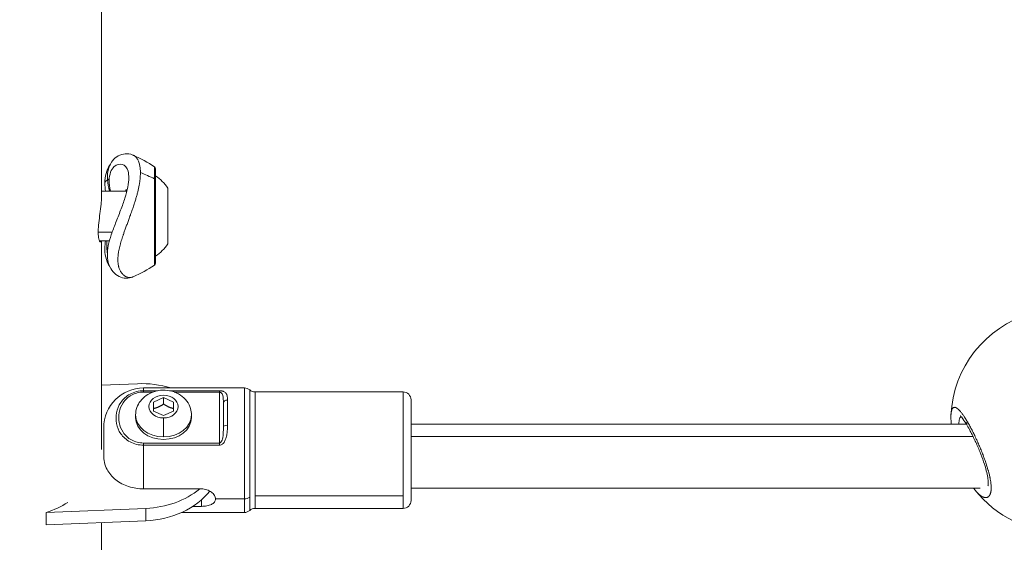
# Model space of a CAD drawing. Units: millimetres. Extents: x -11 to 9178, y 26 to 7694.
# Drawn here: x 3751 to 3998, y 1621 to 1752 of the extents above; entities that cross this region are included whole.
import ezdxf

# ---------------------------------------------------------------- set-up
doc = ezdxf.new("R2010")
doc.units = ezdxf.units.MM
doc.styles.get("Standard").update_dxf_attribs({"font": 'arial.ttf'})
doc.dimstyles.new('ISO-25', dxfattribs={"dimtxt": 2.5, "dimasz": 2.5, "dimexe": 1.25, "dimexo": 0.625, "dimtad": 1, "dimtxsty": 'Standard', "dimcen": 2.5, "dimadec": 0, "dimazin": 0, "dimtfac": 1, "dimtmove": 0, "dimatfit": 3, "dimfxl": 1, "dimarcsym": 0})

# ---------------------------------------------------------------- blocks, each defined once
blk = doc.blocks.new('*D9')
at = {"color": 0, "lineweight": -2, "transparency": 16777216}
for p, q in [((312.91, 7355.55), (251.66, 7355.55)), ((252.91, 7235.55), (252.91, 154.16)), ((312.91, 34.16), (251.66, 34.16))]:
    blk.add_line(p, q, dxfattribs=at)
at = {"color": 0, "transparency": 16777216}
for points in [[(232.91, 7235.55), (272.91, 7235.55), (252.91, 7355.55)], [(232.91, 154.16), (272.91, 154.16), (252.91, 34.16)]]:
    blk.add_solid(points, dxfattribs=at)
at = {"layer": 'Defpoints', "color": 0, "transparency": 16777216}
for p in [(4757.67, 7355.55), (252.91, 34.16), (4748.99, 34.16)]:
    blk.add_point(p, dxfattribs=at)
at = {"color": 0, "transparency": 16777216, "insert": (120.73, 3694.85), "char_height": 200, "attachment_point": 5, "rotation": 90}
blk.add_mtext('730', dxfattribs=at)

msp = doc.modelspace()

# ---------------------------------------------------------------- linework, layer by layer
at = {"color": 0, "linetype": 'Continuous', "lineweight": 0}
for p, q in [((3771.355, 1707.325), (3771.355, 1952.872)), ((3784.63, 1712.009), (3784.63, 1715.007)), ((3784.903, 1690.87), (3784.903, 1714.504)), ((3784.63, 1690.367), (3784.63, 1712.009)), ((3787.993, 1709.687), (3787.993, 1695.687)), ((3777.728, 1708.937), (3771.355, 1708.937)), ((3770.531, 1698.667), (3774.041, 1698.667)), ((3777.053, 1698.667), (3777.053, 1698.667)), ((3773.336, 1696.437), (3770.825, 1696.437)), ((3771.355, 1644.205), (3771.355, 1696.437)), ((3776.309, 1696.437), (3776.309, 1696.437)), ((3780.371, 1660.686), (3771.355, 1660.317)), ((3781.905, 1659.625), (3781.905, 1658.914)), ((3807.173, 1659.625), (3781.905, 1659.625)), ((3785.405, 1658.914), (3781.905, 1658.914)), ((3781.905, 1658.914), (3781.905, 1658.583)), ((3781.905, 1658.583), (3784.208, 1658.583)), ((3800.905, 1658.914), (3788.406, 1658.914)), ((3789.602, 1658.583), (3800.905, 1658.583)), ((3800.905, 1658.914), (3800.905, 1658.583)), ((3800.905, 1658.583), (3800.905, 1645.813)), ((3807.173, 1631.834), (3807.173, 1659.625)), ((3808.496, 1632.224), (3808.496, 1659.125)), ((3809.819, 1658.625), (3809.819, 1632.615)), ((3846.905, 1658.625), (3809.819, 1658.625)), ((3846.905, 1632.615), (3846.905, 1658.625)), ((3784.405, 1656.071), (3786.905, 1657.199)), ((3784.405, 1653.815), (3784.405, 1656.071)), ((3786.905, 1657.199), (3789.405, 1656.071)), ((3786.905, 1655.577), (3786.905, 1657.199)), ((3789.405, 1656.071), (3789.405, 1653.815)), ((3789.405, 1654.449), (3789.405, 1656.071)), ((3801.905, 1649.862), (3801.905, 1655.783)), ((3802.905, 1656.588), (3802.905, 1650.261)), ((3848.905, 1656.625), (3848.905, 1631.425)), ((3786.905, 1652.687), (3784.405, 1653.815)), ((3789.405, 1653.815), (3786.905, 1652.687)), ((3779.905, 1652.198), (3779.905, 1652.853)), ((3779.905, 1652.853), (3779.905, 1652.198)), ((3793.905, 1652.853), (3793.905, 1652.198)), ((3848.905, 1650.513), (3988.075, 1650.513)), ((3771.905, 1642.793), (3771.905, 1649.625)), ((3781.905, 1645.269), (3781.905, 1645.813)), ((3800.905, 1645.813), (3781.905, 1645.813)), ((3800.905, 1645.813), (3800.905, 1645.269)), ((3989.714, 1647.466), (3848.905, 1647.466)), ((3781.905, 1645.269), (3800.905, 1645.269)), ((3781.905, 1645.269), (3781.905, 1634.328)), ((3781.905, 1634.328), (3796.405, 1634.328)), ((3848.905, 1634.513), (3991.54, 1634.513)), ((3796.405, 1631.599), (3796.405, 1629.961)), ((3799.905, 1631.834), (3807.173, 1631.834)), ((3807.173, 1628.425), (3807.173, 1631.834)), ((3808.496, 1628.925), (3808.496, 1632.224)), ((3809.819, 1632.615), (3846.905, 1632.615)), ((3809.819, 1632.615), (3809.819, 1629.425)), ((3846.905, 1629.425), (3846.905, 1632.615)), ((3757.5, 1628.432), (3782.466, 1629.456)), ((3757.5, 1628.432), (3757.5, 1625.315)), ((3782.466, 1629.456), (3782.466, 1626.339)), ((3807.173, 1628.425), (3791.448, 1628.425)), ((3796.405, 1629.961), (3794.252, 1629.961)), ((3846.905, 1629.425), (3809.819, 1629.425)), ((3782.466, 1626.339), (3757.5, 1625.315)), ((3771.355, 1555.372), (3771.355, 1625.883))]:
    msp.add_line(p, q, dxfattribs=at)
for centre, radius, start, end in [((3762.822, 1681.475), 40, 56.96138, 65.67899), ((3784.303, 1714.504), 0.6, 360, 56.96138), ((3778.176, 1702.786), 12, 35.10409, 55.90327), ((3778.176, 1702.587), 12, 304.09673, 324.89591), ((3762.822, 1723.899), 40, 294.31652, 303.03862), ((3784.303, 1690.87), 0.6, 303.03862, 0), ((4012.155, 1651.45), 28, 106.60155, 177.22958), ((3781.905, 1649.625), 10, 90, 179.94238), ((3807.173, 1657.625), 2, 48.59038, 90), ((3809.819, 1660.625), 2, 228.59038, 270), ((3846.905, 1656.625), 2, 0, 90), ((4012.155, 1651.45), 28, 218.23492, 321.76333), ((3846.905, 1631.425), 2, 270, 0), ((3807.173, 1630.425), 2, 270, 311.40962), ((3809.819, 1627.425), 2, 90, 131.40962)]:
    msp.add_arc(centre, radius, start, end, dxfattribs=at)
at = {"color": 0, "linetype": 'Continuous', "lineweight": 0, "extrusion": (2.16253e-16, -2.16253e-16, -1)}
msp.add_ellipse((3762.189, 1681.472), major_axis=(17.992, 35.728), ratio=0.000004, start_param=0, end_param=0.0000159, dxfattribs=at)
at = {"color": 0, "linetype": 'Continuous', "lineweight": 0}
for centre, major_axis, ratio, start_param, end_param in [((3762.822, 1686.635), (-40, 0), 0.7567134, -2.147429, -2.0454963), ((3781.418, 1645.071), (-20, 0), 0.7818315, -1.9450573, -1.5183914), ((3802.905, 1655.783), (-1, 0), 0.8052884, -1.5707963, 0), ((3786.905, 1652.853), (-7, 0), 0.0000065, 0, 0.0000332), ((3786.905, 1652.853), (-7, 0), 0.7815205, 0.0000332, 1.5708295), ((3786.905, 1652.853), (7, 0), 0.7815205, -1.5707631, 0), ((3786.905, 1650.001), (0, 3.35), 0.0000207, -2.4678956, -0.8970992), ((3781.418, 1645.071), (20, 0), 0.7818315, -1.5183914, -0.7574172), ((3807.173, 1633.397), (2, 0), 0.7815205, -1.5707963, -0.8480621)]:
    msp.add_ellipse(centre, major_axis=major_axis, ratio=ratio, start_param=start_param, end_param=end_param, dxfattribs=at)
at = {"color": 0, "linetype": 'Continuous', "lineweight": 0, "extrusion": (2.32676e-16, -1.99976e-16, -1)}
msp.add_ellipse((3784.303, 1711.629), major_axis=(0.6, 0), ratio=0.7567134, start_param=-0.9941637, end_param=0, dxfattribs=at)
at = {"color": 0, "linetype": 'Continuous', "lineweight": 0, "extrusion": (2.1625e-16, -1.55672e-16, -1)}
msp.add_ellipse((3786.905, 1654.943), major_axis=(-3.65, 0), ratio=0.7815205, start_param=-1.5708295, end_param=4.7123558, dxfattribs=at)
at = {"color": 0, "linetype": 'Continuous', "lineweight": 0, "extrusion": (2.16252e-16, -1.49309e-16, -1)}
msp.add_ellipse((3786.905, 1652.198), major_axis=(-7, 0), ratio=0.0000065, start_param=-0.0000001, end_param=0.0000331, dxfattribs=at)
at = {"color": 0, "linetype": 'Continuous', "lineweight": 0, "extrusion": (2.16253e-16, -1.62354e-16, -1)}
msp.add_ellipse((3786.905, 1652.198), major_axis=(7, 0), ratio=0.7815205, start_param=0, end_param=3.1415595, dxfattribs=at)
at = {"color": 0, "linetype": 'Continuous', "lineweight": 0, "extrusion": (2.16253e-16, -2.77737e-16, -1)}
msp.add_ellipse((3802.905, 1649.862), major_axis=(-1, 0), ratio=0.3997393, start_param=0, end_param=1.5707963, dxfattribs=at)
at = {"color": 0, "linetype": 'Continuous', "lineweight": 0, "extrusion": (2.27293e-16, -1.77854e-16, -1)}
msp.add_ellipse((3781.418, 1641.954), major_axis=(-20, 0), ratio=0.7818315, start_param=-2.5925599, end_param=-1.6232012, dxfattribs=at)
at = {"color": 0, "linetype": 'Continuous', "lineweight": 0, "extrusion": (2.24319e-16, -1.80383e-16, -1)}
msp.add_ellipse((3749.431, 1643.759), major_axis=(-21.2, 0), ratio=0.7818315, start_param=-2.2585875, end_param=-1.9612722, dxfattribs=at)
msp.add_open_spline([(327.803, 2155.372), (324.937, 2076.273), (329.907, 1942.845), (315.865, 1427.664), (645.24, 534.479), (2109.214, 160.917), (3424.929, 12.862), (4740.786, 41.719), (6058.4, 11.106), (7393.087, 163.785), (8859.485, 537.406), (9190.318, 1440.465), (9174.112, 1954.317), (9190.836, 2467.449), (8859.031, 3385.085), (7824.649, 3602.648), (6701.05, 3939.973), (6466.163, 5333.175), (6845.652, 6982.088), (5463.45, 7377.658), (4747.471, 7351.715), (4030.743, 7376.798), (2655.514, 6980.001), (3028.475, 5332.372), (2815.885, 3909.156), (1672.438, 3611.778), (645.611, 3381.583), (341.825, 2542.297), (327.803, 2155.372)], degree=3, knots=[0, 0, 0, 0, 234.6986212, 402.8585474, 1550.9088445, 2698.9591416, 4633.6708189, 5605.5247459, 6633.6708189, 8572.4148352, 9720.4651323, 10868.5154294, 11065.2223618, 11268.5360692, 12416.5863663, 13564.6366634, 14262.2626709, 15766.5430047, 17183.356088, 18714.0898174, 19047.8645575, 19368.2608288, 20898.9945583, 22315.8076415, 23839.3256913, 24527.9731714, 25676.0234685, 26824.0737656, 26824.0737656, 26824.0737656, 26824.0737656])
at = {"color": 0, "linetype": 'Continuous', "lineweight": 0}
for points, knots in [([(3773.337, 1708.937), (3773.082, 1709.901), (3772.906, 1710.85), (3772.831, 1711.966), (3772.824, 1712.181), (3772.824, 1713.031), (3772.892, 1713.638), (3773.193, 1714.916), (3773.474, 1715.584), (3774.222, 1716.706), (3774.682, 1717.162), (3775.685, 1717.855), (3776.264, 1718.104), (3777.465, 1718.329), (3778.106, 1718.301), (3778.898, 1718.085), (3779.099, 1718.013), (3779.291, 1717.926)], [16.3797588, 16.3797588, 16.3797588, 16.3797588, 19.5585545, 19.5585545, 20.3251395, 20.3251395, 22.6382728, 22.6382728, 25.5472009, 25.5472009, 28.4640822, 28.4640822, 31.4279372, 31.4279372, 34.4434131, 34.4434131, 35.5073921, 35.5073921, 35.5073921, 35.5073921]), ([(3781.103, 1713.555), (3781.103, 1713.737), (3781.099, 1713.915), (3781.092, 1714.088), (3781.084, 1714.261), (3781.072, 1714.429), (3781.057, 1714.592), (3781.041, 1714.756), (3781.022, 1714.914), (3780.998, 1715.067), (3780.975, 1715.221), (3780.947, 1715.369), (3780.916, 1715.512), (3780.905, 1715.563), (3780.893, 1715.613), (3780.881, 1715.663), (3780.837, 1715.839), (3780.787, 1716.005), (3780.731, 1716.163), (3780.674, 1716.322), (3780.611, 1716.472), (3780.543, 1716.612), (3780.508, 1716.684), (3780.472, 1716.752), (3780.434, 1716.818), (3780.359, 1716.951), (3780.278, 1717.074), (3780.192, 1717.186), (3780.105, 1717.3), (3780.013, 1717.404), (3779.917, 1717.497), (3779.891, 1717.521), (3779.866, 1717.545), (3779.84, 1717.568), (3779.739, 1717.657), (3779.633, 1717.736), (3779.523, 1717.803), (3779.448, 1717.849), (3779.37, 1717.89), (3779.291, 1717.926)], [-0.0102501, -0.0102501, -0.0102501, -0.0102501, 0.0971339, 0.0971339, 0.0971339, 0.2045446, 0.2045446, 0.2045446, 0.3121025, 0.3121025, 0.3121025, 0.4201483, 0.4201483, 0.4201483, 0.4586905, 0.4586905, 0.4586905, 0.5956036, 0.5956036, 0.5956036, 0.7343219, 0.7343219, 0.7343219, 0.8047652, 0.8047652, 0.8047652, 0.9458903, 0.9458903, 0.9458903, 1.0891031, 1.0891031, 1.0891031, 1.1265352, 1.1265352, 1.1265352, 1.2729143, 1.2729143, 1.2729143, 1.3732297, 1.3732297, 1.3732297, 1.3732297]), ([(3772.353, 1708.937), (3772.25, 1709.605), (3772.192, 1710.263), (3772.192, 1711.777), (3772.305, 1712.613), (3772.717, 1714.109), (3773.023, 1714.788), (3773.421, 1715.409), (3773.45, 1715.452), (3773.479, 1715.496)], [20.357667, 20.357667, 20.357667, 20.357667, 22.5141122, 22.5141122, 25.5188275, 25.5188275, 28.4372993, 28.4372993, 28.6627283, 28.6627283, 28.6627283, 28.6627283]), ([(3773.287, 1711.554), (3773.287, 1712.36), (3773.539, 1713.775), (3774.76, 1715.542), (3776.695, 1716.014), (3777.996, 1714.541), (3778.189, 1712.854), (3778.189, 1712.222)], [-3.2724378, -3.2724378, -3.2724378, -3.2724378, -2.8034799, -2.334522, -1.3966063, -0.4586905, 0.0069306, 0.0069306, 0.0069306, 0.0069306]), ([(3779.191, 1687.405), (3778.673, 1687.187), (3778.093, 1687.079), (3776.924, 1687.107), (3776.322, 1687.253), (3775.206, 1687.793), (3774.694, 1688.187), (3773.817, 1689.197), (3773.455, 1689.823), (3772.977, 1691.195), (3772.849, 1691.942), (3772.804, 1693.535), (3772.895, 1694.388), (3773.237, 1696.148), (3773.498, 1697.072), (3774.133, 1698.96), (3774.506, 1699.938), (3775.299, 1701.982), (3775.73, 1703.059), (3776.538, 1705.16), (3776.92, 1706.199), (3777.54, 1708.157), (3777.786, 1709.096), (3778.112, 1710.798), (3778.19, 1711.577), (3778.189, 1712.222)], [0.1782646, 0.1782646, 0.1782646, 0.1782646, 3.005932, 3.005932, 5.9590988, 5.9590988, 8.9555546, 8.9555546, 11.9623138, 11.9623138, 14.8784088, 14.8784088, 17.8141107, 17.8141107, 20.8178813, 20.8178813, 23.9486409, 23.9486409, 27.3970994, 27.3970994, 30.8491598, 30.8491598, 34.2184719, 34.2184719, 37.6044007, 37.6044007, 37.6044007, 37.6044007]), ([(3779.293, 1687.447), (3779.246, 1687.426), (3779.198, 1687.407), (3779.006, 1687.338), (3778.858, 1687.303), (3778.624, 1687.276), (3778.541, 1687.272), (3778.355, 1687.274), (3778.251, 1687.282), (3778.045, 1687.314), (3777.941, 1687.337), (3777.737, 1687.399), (3777.636, 1687.437), (3777.447, 1687.522), (3777.359, 1687.569), (3777.178, 1687.677), (3777.085, 1687.741), (3776.938, 1687.855), (3776.884, 1687.901), (3776.746, 1688.024), (3776.665, 1688.105), (3776.508, 1688.279), (3776.432, 1688.372), (3776.287, 1688.571), (3776.218, 1688.676), (3776.143, 1688.802), (3776.135, 1688.817), (3776.062, 1688.943), (3776.002, 1689.061), (3775.889, 1689.308), (3775.837, 1689.438), (3775.742, 1689.707), (3775.699, 1689.847), (3775.653, 1690.026), (3775.645, 1690.059), (3775.604, 1690.226), (3775.576, 1690.364), (3775.528, 1690.651), (3775.509, 1690.799), (3775.481, 1691.078), (3775.471, 1691.207), (3775.461, 1691.405), (3775.459, 1691.472), (3775.457, 1691.573), (3775.456, 1691.607), (3775.455, 1691.658), (3775.455, 1691.675), (3775.455, 1691.703), (3775.455, 1691.715), (3775.455, 1691.732), (3775.455, 1691.738), (3775.455, 1691.928), (3775.461, 1692.117), (3775.484, 1692.503), (3775.502, 1692.699), (3775.546, 1693.097), (3775.573, 1693.298), (3775.615, 1693.566), (3775.626, 1693.63), (3775.673, 1693.909), (3775.715, 1694.125), (3775.807, 1694.564), (3775.858, 1694.786), (3775.968, 1695.234), (3776.027, 1695.46), (3776.103, 1695.734), (3776.116, 1695.78), (3776.19, 1696.042), (3776.254, 1696.258), (3776.389, 1696.695), (3776.459, 1696.916), (3776.605, 1697.362), (3776.68, 1697.587), (3776.766, 1697.838), (3776.774, 1697.862), (3776.8, 1697.938), (3776.817, 1697.988), (3776.937, 1698.335), (3777.041, 1698.633), (3777.258, 1699.246), (3777.372, 1699.562), (3777.601, 1700.194), (3777.716, 1700.51), (3777.955, 1701.163), (3778.079, 1701.501), (3778.331, 1702.191), (3778.46, 1702.545), (3778.683, 1703.161), (3778.778, 1703.425), (3779.007, 1704.071), (3779.14, 1704.452), (3779.398, 1705.21), (3779.523, 1705.587), (3779.742, 1706.271), (3779.837, 1706.58), (3780.02, 1707.193), (3780.107, 1707.498), (3780.27, 1708.097), (3780.347, 1708.391), (3780.448, 1708.804), (3780.477, 1708.927), (3780.571, 1709.331), (3780.632, 1709.609), (3780.742, 1710.153), (3780.792, 1710.42), (3780.851, 1710.766), (3780.864, 1710.849), (3780.912, 1711.151), (3780.943, 1711.366), (3780.996, 1711.789), (3781.019, 1711.996), (3781.057, 1712.403), (3781.072, 1712.602), (3781.09, 1712.928), (3781.095, 1713.056), (3781.101, 1713.246), (3781.102, 1713.309), (3781.104, 1713.403), (3781.104, 1713.434), (3781.105, 1713.48), (3781.105, 1713.506), (3781.105, 1713.531), (3781.105, 1713.546), (3781.105, 1713.552), (3781.105, 1713.557)], [-5.1936573, -5.1936573, -5.1936573, -5.1936573, -5.1330327, -5.1330327, -4.9536028, -4.9536028, -4.8561653, -4.8561653, -4.7381177, -4.7381177, -4.6212185, -4.6212185, -4.5071665, -4.5071665, -4.406026, -4.406026, -4.297135, -4.297135, -4.2308882, -4.2308882, -4.1294323, -4.1294323, -4.0288512, -4.0288512, -3.9295306, -3.9295306, -3.9166043, -3.9166043, -3.8190144, -3.8190144, -3.722406, -3.722406, -3.627201, -3.627201, -3.605611, -3.605611, -3.5203159, -3.5203159, -3.4344605, -3.4344605, -3.3637165, -3.3637165, -3.3283444, -3.3283444, -3.3106584, -3.3106584, -3.3018154, -3.3018154, -3.2956823, -3.2956823, -3.2929724, -3.2929724, -3.1977532, -3.1977532, -3.1032778, -3.1032778, -3.0096781, -3.0096781, -2.9803338, -2.9803338, -2.8829172, -2.8829172, -2.7853825, -2.7853825, -2.6876689, -2.6876689, -2.6676953, -2.6676953, -2.5752483, -2.5752483, -2.4816993, -2.4816993, -2.3867714, -2.3867714, -2.3763273, -2.3763273, -2.3550567, -2.3550567, -2.2304419, -2.2304419, -2.0984199, -2.0984199, -1.966398, -1.966398, -1.8250867, -1.8250867, -1.6764327, -1.6764327, -1.5648224, -1.5648224, -1.4021785, -1.4021785, -1.2395346, -1.2395346, -1.1045024, -1.1045024, -0.9690511, -0.9690511, -0.836036, -0.836036, -0.7795573, -0.7795573, -0.6491095, -0.6491095, -0.5204912, -0.5204912, -0.4792252, -0.4792252, -0.3706939, -0.3706939, -0.2626355, -0.2626355, -0.1547255, -0.1547255, -0.0824964, -0.0824964, -0.0463819, -0.0463819, -0.0283246, -0.0283246, -0.019296, -0.0133879, -0.0133879, -0.0102675, -0.0102675, -0.0102675, -0.0102675]), ([(3772.848, 1711.712), (3772.824, 1711.7), (3772.799, 1711.687), (3772.776, 1711.674), (3772.429, 1711.481), (3772.217, 1711.215), (3772.194, 1710.943), (3772.193, 1710.927), (3772.192, 1710.911), (3772.192, 1710.895)], [-0.59086527, -0.59086527, -0.59086527, -0.59086527, -0.57142857, -0.57142857, -0.57142857, -0.28571429, -0.28571429, -0.28571429, -0.26890813, -0.26890813, -0.26890813, -0.26890813]), ([(3771.064, 1696.187), (3771.041, 1696.187), (3771.017, 1696.194), (3770.904, 1696.265), (3770.813, 1696.423), (3770.671, 1696.889), (3770.618, 1697.163), (3770.567, 1697.638), (3770.555, 1697.791), (3770.54, 1698.069), (3770.536, 1698.19), (3770.532, 1698.365), (3770.531, 1698.415), (3770.531, 1698.502), (3770.531, 1698.538), (3770.531, 1698.574), (3770.531, 1698.583), (3770.531, 1698.591), (3770.531, 1698.633), (3770.531, 1698.667), (3770.532, 1698.759), (3770.532, 1698.818), (3770.537, 1699.034), (3770.543, 1699.196), (3770.583, 1700.046), (3770.656, 1700.795), (3770.84, 1702.326), (3770.947, 1703.096), (3771.156, 1704.678), (3771.253, 1705.474), (3771.338, 1706.602), (3771.355, 1706.983), (3771.355, 1707.325)], [-0.5794027, -0.5794027, -0.5794027, -0.5794027, -0.524714, -0.524714, -0.3222903, -0.3222903, -0.1560264, -0.1560264, -0.0849327, -0.0849327, -0.0341226, -0.0341226, -0.0140197, -0.0140197, 0, 0, 0, 0.0033359, 0.0033359, 0.0163073, 0.0163073, 0.03826, 0.03826, 0.0964314, 0.0964314, 0.3351155, 0.3351155, 0.5662595, 0.5662595, 0.8217589, 0.8217589, 0.9691154, 0.9691154, 0.9691154, 0.9691154]), ([(3777.823, 1709.343), (3777.734, 1709.39), (3777.572, 1709.341), (3777.419, 1709.076), (3777.365, 1708.937)], [1.40372704, 1.40372704, 1.40372704, 1.40372704, 1.57327567, 1.68638892, 1.68638892, 1.68638892, 1.68638892]), ([(3777.491, 1708.937), (3777.537, 1709.037), (3777.642, 1709.202), (3777.752, 1709.269), (3777.808, 1709.276)], [-1.66460593, -1.66460593, -1.66460593, -1.66460593, -1.57327567, -1.47198191, -1.47198191, -1.47198191, -1.47198191]), ([(3771.263, 1696.437), (3771.26, 1696.427), (3771.257, 1696.417), (3771.203, 1696.26), (3771.137, 1696.187), (3771.064, 1696.187)], [-0.76180458, -0.76180458, -0.76180458, -0.76180458, -0.75078163, -0.75078163, -0.57940274, -0.57940274, -0.57940274, -0.57940274]), ([(3773.476, 1689.884), (3773.313, 1690.124), (3773.161, 1690.383), (3772.68, 1691.347), (3772.435, 1692.134), (3772.178, 1693.801), (3772.16, 1694.699), (3772.275, 1695.887), (3772.31, 1696.161), (3772.352, 1696.437)], [10.9008478, 10.9008478, 10.9008478, 10.9008478, 12.1403856, 12.1403856, 15.2686967, 15.2686967, 18.2976673, 18.2976673, 19.1898041, 19.1898041, 19.1898041, 19.1898041]), ([(3772.834, 1693.433), (3772.827, 1693.467), (3772.715, 1694.002), (3772.617, 1694.971), (3772.681, 1696.008), (3772.729, 1696.437)], [2.95892057, 2.95892057, 2.95892057, 2.95892057, 2.98033383, 3.29297241, 3.50516163, 3.50516163, 3.50516163, 3.50516163]), ([(3779.905, 1652.853), (3779.905, 1653.478), (3780.012, 1654.102), (3780.42, 1655.287), (3780.726, 1655.845), (3781.509, 1656.876), (3781.999, 1657.335), (3783.13, 1658.131), (3783.781, 1658.449), (3785.184, 1658.907), (3785.94, 1659.034), (3787.474, 1659.073), (3788.252, 1658.981), (3789.745, 1658.571), (3790.462, 1658.256), (3791.73, 1657.414), (3792.29, 1656.903), (3793.153, 1655.742), (3793.477, 1655.116), (3793.826, 1653.928), (3793.905, 1653.391), (3793.905, 1652.853)], [3.1416258, 3.1416258, 3.1416258, 3.1416258, 3.4041265, 3.4041265, 3.6772427, 3.6772427, 3.9789541, 3.9789541, 4.3164751, 4.3164751, 4.6794313, 4.6794313, 5.0506813, 5.0506813, 5.4160648, 5.4160648, 5.7566271, 5.7566271, 6.0572363, 6.0572363, 6.2832185, 6.2832185, 6.2832185, 6.2832185]), ([(3801.689, 1658.818), (3801.679, 1658.821), (3801.616, 1658.837), (3801.376, 1658.89), (3801.109, 1658.914), (3800.905, 1658.914)], [-0.085104032, -0.085104032, -0.085104032, -0.085104032, -0.081432704, -0.061074528, 0, 0, 0, 0]), ([(3801.905, 1655.783), (3801.905, 1656.514), (3801.882, 1657.53), (3801.484, 1658.328), (3801.141, 1658.548), (3801.007, 1658.583), (3800.905, 1658.583)], [0, 0, 0, 0, 0.32573082, 0.48859622, 0.5089544, 0.57002893, 0.57002893, 0.57002893, 0.57002893]), ([(3802.905, 1656.588), (3802.905, 1657.276), (3802.861, 1658.098), (3802.196, 1658.638), (3801.906, 1658.749)], [-0.57002893, -0.57002893, -0.57002893, -0.57002893, -0.24429811, -0.114805, -0.114805, -0.114805, -0.114805]), ([(3988.283, 1651.19), (3988.283, 1651.19), (3988.283, 1651.19), (3988.283, 1651.19), (3988.196, 1651.338), (3988.11, 1651.483), (3987.938, 1651.765), (3987.853, 1651.902), (3987.664, 1652.202), (3987.56, 1652.361), (3987.395, 1652.608), (3987.332, 1652.7), (3987.186, 1652.91), (3987.103, 1653.026), (3986.944, 1653.24), (3986.868, 1653.34), (3986.713, 1653.537), (3986.633, 1653.635), (3986.485, 1653.809), (3986.416, 1653.886), (3986.262, 1654.051), (3986.178, 1654.135), (3986.012, 1654.291), (3985.93, 1654.362), (3985.824, 1654.446), (3985.797, 1654.466), (3985.695, 1654.541), (3985.62, 1654.588), (3985.477, 1654.666), (3985.409, 1654.696), (3985.296, 1654.734), (3985.25, 1654.745), (3985.151, 1654.762), (3985.098, 1654.764), (3984.999, 1654.756), (3984.953, 1654.747), (3984.861, 1654.715), (3984.816, 1654.692), (3984.729, 1654.633), (3984.688, 1654.596), (3984.626, 1654.527), (3984.604, 1654.499), (3984.529, 1654.393), (3984.48, 1654.302), (3984.405, 1654.12), (3984.376, 1654.034), (3984.327, 1653.862), (3984.307, 1653.777), (3984.282, 1653.652), (3984.275, 1653.616), (3984.253, 1653.488), (3984.239, 1653.39), (3984.222, 1653.244), (3984.217, 1653.199), (3984.203, 1653.052), (3984.195, 1652.946), (3984.189, 1652.819), (3984.188, 1652.803), (3984.187, 1652.786)], [0.0000007, 0.0000007, 0.0000007, 0.0000007, 0.0001057, 0.0001057, 0.0001057, 0.4738784, 0.4738784, 0.9477567, 0.9477567, 1.5343193, 1.5343193, 1.8955134, 1.8955134, 2.3855521, 2.3855521, 2.8432701, 2.8432701, 3.3441249, 3.3441249, 3.7910268, 3.7910268, 4.353903, 4.353903, 4.9299487, 4.9299487, 5.1233517, 5.1233517, 5.6865402, 5.6865402, 6.2405208, 6.2405208, 6.6342969, 6.6342969, 7.1236888, 7.1236888, 7.5820536, 7.5820536, 8.0676676, 8.0676676, 8.5576842, 8.5576842, 8.8457292, 8.8457292, 9.5706639, 9.5706639, 10.1094048, 10.1094048, 10.5649731, 10.5649731, 10.7412426, 10.7412426, 11.1853333, 11.1853333, 11.3730804, 11.3730804, 11.7947238, 11.7947238, 11.8565477, 11.8565477, 11.8565477, 11.8565477]), ([(3984.266, 1650.513), (3984.255, 1650.629), (3984.245, 1650.744), (3984.178, 1651.559), (3984.159, 1652.203), (3984.187, 1652.786)], [19.3220517, 19.3220517, 19.3220517, 19.3220517, 19.7596487, 19.7596487, 22.4683183, 22.4683183, 22.4683183, 22.4683183]), ([(3986.176, 1650.513), (3986.176, 1650.523), (3986.17, 1650.819), (3986.187, 1651.218), (3986.257, 1651.645), (3986.357, 1652.006), (3986.505, 1652.278), (3986.651, 1652.404), (3986.707, 1652.438)], [40.3924983, 40.3924983, 40.3924983, 40.3924983, 40.4376193, 41.7012949, 42.3331327, 42.9649705, 44.2286461, 44.9196004, 44.9196004, 44.9196004, 44.9196004]), ([(3993.455, 1635.078), (3993.455, 1635.078), (3993.489, 1635.164), (3993.534, 1635.481), (3993.548, 1635.708), (3993.53, 1636.317), (3993.489, 1636.726), (3993.332, 1637.694), (3993.205, 1638.276), (3992.858, 1639.598), (3992.622, 1640.363), (3992.072, 1641.971), (3991.747, 1642.831), (3991.042, 1644.573), (3990.653, 1645.467), (3989.853, 1647.199), (3989.435, 1648.047), (3988.769, 1649.308), (3988.511, 1649.773), (3987.88, 1650.851), (3987.51, 1651.421), (3987.046, 1652.046), (3986.909, 1652.215), (3986.69, 1652.461), (3986.602, 1652.547), (3986.5, 1652.636), (3986.473, 1652.655), (3986.473, 1652.655)], [4.0098399, 4.0098399, 4.0098399, 4.0098399, 5.5783592, 5.5783592, 7.1150468, 7.1150468, 8.9638749, 8.9638749, 11.0799809, 11.0799809, 13.5762641, 13.5762641, 16.2980877, 16.2980877, 19.2169767, 19.2169767, 22.2605283, 22.2605283, 24.211794, 24.211794, 27.2177895, 27.2177895, 28.6125336, 28.6125336, 29.854351, 29.854351, 30.7529765, 30.7529765, 30.7529765, 30.7529765]), ([(3988.283, 1651.19), (3988.219, 1651.052), (3988.156, 1650.846), (3988.14, 1650.503), (3988.195, 1650.313), (3988.263, 1650.197)], [0.00000955, 0.00000955, 0.00000955, 0.00000955, 0.14285714, 0.21428571, 0.37747179, 0.37747179, 0.37747179, 0.37747179]), ([(3990.16, 1634.123), (3990.183, 1634.094), (3990.206, 1634.065), (3990.334, 1633.906), (3990.438, 1633.782), (3990.574, 1633.628), (3990.606, 1633.592), (3990.73, 1633.455), (3990.822, 1633.358), (3991.004, 1633.177), (3991.093, 1633.092), (3991.234, 1632.965), (3991.286, 1632.92), (3991.43, 1632.8), (3991.521, 1632.729), (3991.702, 1632.597), (3991.793, 1632.537), (3991.927, 1632.457), (3991.97, 1632.432), (3992.108, 1632.357), (3992.202, 1632.312), (3992.38, 1632.242), (3992.464, 1632.214), (3992.552, 1632.192), (3992.558, 1632.19), (3992.589, 1632.183), (3992.612, 1632.178), (3992.698, 1632.161), (3992.76, 1632.153), (3992.854, 1632.147), (3992.888, 1632.146), (3992.984, 1632.148), (3993.044, 1632.153), (3993.132, 1632.169), (3993.161, 1632.175), (3993.244, 1632.197), (3993.297, 1632.216), (3993.377, 1632.252), (3993.406, 1632.267), (3993.473, 1632.305), (3993.511, 1632.33), (3993.565, 1632.372), (3993.583, 1632.386), (3993.619, 1632.417), (3993.636, 1632.432), (3993.664, 1632.46), (3993.676, 1632.471), (3993.698, 1632.495), (3993.709, 1632.507), (3993.741, 1632.543), (3993.762, 1632.569), (3993.817, 1632.641), (3993.849, 1632.689), (3993.886, 1632.751), (3993.892, 1632.761), (3993.916, 1632.803), (3993.933, 1632.835), (3993.967, 1632.903), (3993.983, 1632.939), (3994.006, 1632.993), (3994.014, 1633.012), (3994.029, 1633.05), (3994.036, 1633.069), (3994.058, 1633.127), (3994.071, 1633.167), (3994.105, 1633.276), (3994.125, 1633.346), (3994.146, 1633.437), (3994.15, 1633.454), (3994.159, 1633.495), (3994.164, 1633.518), (3994.174, 1633.565), (3994.178, 1633.589), (3994.187, 1633.638), (3994.192, 1633.662), (3994.2, 1633.712), (3994.204, 1633.737), (3994.219, 1633.843), (3994.229, 1633.926), (3994.245, 1634.098), (3994.251, 1634.187), (3994.26, 1634.366), (3994.263, 1634.455), (3994.264, 1634.613), (3994.264, 1634.681), (3994.263, 1634.763), (3994.262, 1634.777), (3994.259, 1634.916), (3994.254, 1635.047), (3994.237, 1635.31), (3994.226, 1635.442), (3994.2, 1635.697), (3994.186, 1635.819), (3994.167, 1635.971), (3994.163, 1635.999), (3994.144, 1636.138), (3994.127, 1636.251), (3994.091, 1636.481), (3994.071, 1636.597), (3994.04, 1636.773), (3994.029, 1636.832), (3994.012, 1636.922), (3994.006, 1636.952), (3993.994, 1637.011), (3993.988, 1637.041), (3993.976, 1637.102), (3993.97, 1637.132), (3993.958, 1637.192), (3993.952, 1637.222), (3993.942, 1637.268), (3993.939, 1637.283), (3993.932, 1637.314), (3993.929, 1637.329), (3993.923, 1637.359), (3993.918, 1637.382), (3993.912, 1637.409), (3993.909, 1637.422), (3993.907, 1637.43), (3993.907, 1637.434), (3993.906, 1637.436), (3993.874, 1637.585), (3993.839, 1637.735), (3993.766, 1638.042), (3993.727, 1638.198), (3993.657, 1638.467), (3993.628, 1638.58), (3993.573, 1638.783), (3993.548, 1638.873), (3993.477, 1639.125), (3993.43, 1639.289), (3993.35, 1639.556), (3993.319, 1639.658), (3993.236, 1639.928), (3993.184, 1640.096), (3993.097, 1640.367), (3993.063, 1640.47), (3992.963, 1640.773), (3992.896, 1640.972), (3992.758, 1641.37), (3992.688, 1641.57), (3992.562, 1641.918), (3992.508, 1642.066), (3992.381, 1642.409), (3992.307, 1642.605), (3992.228, 1642.812), (3992.224, 1642.823), (3992.22, 1642.835), (3992.14, 1643.042), (3992.059, 1643.249), (3991.896, 1643.662), (3991.813, 1643.868), (3991.645, 1644.279), (3991.56, 1644.483), (3991.385, 1644.899), (3991.295, 1645.11), (3991.122, 1645.51), (3991.039, 1645.701), (3990.852, 1646.122), (3990.748, 1646.352), (3990.57, 1646.741), (3990.497, 1646.901), (3990.327, 1647.265), (3990.23, 1647.469), (3990.05, 1647.844), (3989.967, 1648.016), (3989.784, 1648.389), (3989.684, 1648.589), (3989.505, 1648.944), (3989.425, 1649.1), (3989.247, 1649.443), (3989.15, 1649.629), (3988.971, 1649.964), (3988.89, 1650.114), (3988.704, 1650.452), (3988.6, 1650.639), (3988.425, 1650.946), (3988.353, 1651.07), (3988.283, 1651.19)], [28.2238759, 28.2238759, 28.2238759, 28.2238759, 28.3441286, 28.3441286, 28.8950589, 28.8950589, 29.0645389, 29.0645389, 29.557297, 29.557297, 30.0423747, 30.0423747, 30.3282145, 30.3282145, 30.8303195, 30.8303195, 31.3434306, 31.3434306, 31.5918901, 31.5918901, 32.1474639, 32.1474639, 32.6645805, 32.6645805, 32.7030376, 32.7030376, 32.8555657, 32.8555657, 33.2557151, 33.2557151, 33.4874035, 33.4874035, 33.9110928, 33.9110928, 34.1192413, 34.1192413, 34.5219672, 34.5219672, 34.7510791, 34.7510791, 35.066998, 35.066998, 35.2249575, 35.2249575, 35.3829169, 35.3829169, 35.4882232, 35.4882232, 35.5935295, 35.5935295, 35.8041421, 35.8041421, 36.1576663, 36.1576663, 36.2253673, 36.2253673, 36.4359799, 36.4359799, 36.6465925, 36.6465925, 36.7518988, 36.7518988, 36.8572051, 36.8572051, 37.0678177, 37.0678177, 37.4099968, 37.4099968, 37.4890429, 37.4890429, 37.5943492, 37.5943492, 37.6996555, 37.6996555, 37.8049618, 37.8049618, 37.9102681, 37.9102681, 38.24238, 38.24238, 38.5780737, 38.5780737, 38.8964096, 38.8964096, 39.1300538, 39.1300538, 39.1739437, 39.1739437, 39.5969875, 39.5969875, 40.0007863, 40.0007863, 40.3584576, 40.3584576, 40.4376193, 40.4376193, 40.7535382, 40.7535382, 41.0694571, 41.0694571, 41.2274166, 41.2274166, 41.3063963, 41.3063963, 41.385376, 41.385376, 41.4643557, 41.4643557, 41.5433355, 41.5433355, 41.5828253, 41.5828253, 41.6223152, 41.6223152, 41.6618051, 41.68155, 41.6914225, 41.6963587, 41.7012949, 41.7012949, 41.7012949, 42.0848098, 42.0848098, 42.4727004, 42.4727004, 42.7481536, 42.7481536, 42.9649705, 42.9649705, 43.3547278, 43.3547278, 43.5968083, 43.5968083, 43.9883304, 43.9883304, 44.2286461, 44.2286461, 44.6902898, 44.6902898, 45.1519336, 45.1519336, 45.4923217, 45.4923217, 45.9402888, 45.9402888, 45.9662001, 45.9662001, 45.9662001, 46.4400784, 46.4400784, 46.9139568, 46.9139568, 47.3878351, 47.3878351, 47.8824288, 47.8824288, 48.3355918, 48.3355918, 48.8917802, 48.8917802, 49.2833485, 49.2833485, 49.7921031, 49.7921031, 50.2311053, 50.2311053, 50.757366, 50.757366, 51.178862, 51.178862, 51.6955961, 51.6955961, 52.1266187, 52.1266187, 52.6869643, 52.6869643, 53.0743754, 53.0743754, 53.0743754, 53.0743754]), ([(3800.905, 1645.813), (3801.041, 1645.813), (3801.304, 1645.99), (3801.565, 1646.524), (3801.885, 1647.783), (3801.905, 1648.954), (3801.905, 1649.862)], [0, 0, 0, 0, 0.08143621, 0.16287243, 0.24430864, 0.57005349, 0.57005349, 0.57005349, 0.57005349]), ([(3801.905, 1645.791), (3802.014, 1645.916), (3802.269, 1646.292), (3802.864, 1647.775), (3802.905, 1649.198), (3802.905, 1650.261)], [-0.45533947, -0.45533947, -0.45533947, -0.45533947, -0.40718106, -0.32574485, 0, 0, 0, 0]), ([(3800.905, 1645.269), (3801.177, 1645.269), (3801.452, 1645.389), (3801.679, 1645.571), (3801.689, 1645.579)], [-0.570053491, -0.570053491, -0.570053491, -0.570053491, -0.488617278, -0.484852652, -0.484852652, -0.484852652, -0.484852652]), ([(3771.905, 1642.793), (3771.905, 1642.218), (3771.959, 1641.588), (3772.24, 1640.353), (3772.466, 1639.749), (3772.982, 1638.758), (3773.3, 1638.275), (3774.058, 1637.373), (3774.5, 1636.954), (3775.377, 1636.263), (3775.891, 1635.925), (3776.998, 1635.342), (3777.592, 1635.097), (3778.715, 1634.732), (3779.348, 1634.577), (3780.64, 1634.375), (3781.301, 1634.328), (3781.905, 1634.328)], [4.3348892, 4.3348892, 4.3348892, 4.3348892, 4.5555432, 4.5555432, 4.7761972, 4.7761972, 4.9662424, 4.9662424, 5.1562876, 5.1562876, 5.3399494, 5.3399494, 5.5236113, 5.5236113, 5.7049809, 5.7049809, 5.8863506, 5.8863506, 5.8863506, 5.8863506]), ([(3799.905, 1631.834), (3799.905, 1632.109), (3799.817, 1632.418), (3799.459, 1633.014), (3799.19, 1633.3), (3798.57, 1633.764), (3798.178, 1633.974), (3797.316, 1634.256), (3796.846, 1634.328), (3796.405, 1634.328)], [1.58791737, 1.58791737, 1.58791737, 1.58791737, 1.72023789, 1.72023789, 1.85255841, 1.85255841, 1.98489079, 1.98489079, 2.11722316, 2.11722316, 2.11722316, 2.11722316]), ([(3796.405, 1629.961), (3796.846, 1629.961), (3797.316, 1629.999), (3798.178, 1630.163), (3798.57, 1630.29), (3799.19, 1630.598), (3799.459, 1630.802), (3799.817, 1631.282), (3799.905, 1631.558), (3799.905, 1631.834)], [1.05861158, 1.05861158, 1.05861158, 1.05861158, 1.19094396, 1.19094396, 1.32327634, 1.32327634, 1.45559686, 1.45559686, 1.58791737, 1.58791737, 1.58791737, 1.58791737])]:
    msp.add_open_spline(points, degree=3, knots=knots, dxfattribs=at)
for points in [[(3772.824, 1712.392), (3772.824, 1712.09), (3772.99, 1711.787), (3773.287, 1711.554)], [(3773.624, 1708.937), (3773.412, 1709.861), (3773.287, 1710.754), (3773.287, 1711.554)], [(3776.079, 1695.648), (3776.079, 1695.648), (3776.079, 1695.648), (3776.079, 1695.648)], [(3777.823, 1687.373), (3777.822, 1687.373), (3777.821, 1687.373), (3777.82, 1687.373)], [(3781.905, 1658.914), (3780.699, 1658.914), (3778.305, 1658.271), (3775.977, 1656.043), (3774.946, 1653.383), (3774.945, 1650.664), (3775.975, 1648.062), (3778.308, 1645.891), (3780.699, 1645.269), (3781.905, 1645.269)], [(3781.905, 1645.813), (3780.819, 1645.813), (3778.668, 1646.396), (3776.568, 1648.443), (3775.641, 1650.913), (3775.642, 1653.483), (3776.57, 1655.957), (3778.665, 1657.999), (3780.819, 1658.583), (3781.905, 1658.583)], [(3801.905, 1658.749), (3801.839, 1658.774), (3801.768, 1658.797), (3801.69, 1658.818)], [(3771.905, 1649.635), (3771.905, 1649.632), (3771.905, 1649.629), (3771.905, 1649.625)], [(3801.689, 1645.58), (3801.767, 1645.644), (3801.839, 1645.715), (3801.905, 1645.791)], [(3990.16, 1634.123), (3990.061, 1634.249), (3989.962, 1634.379), (3989.864, 1634.513)]]:
    msp.add_open_spline(points, degree=3, dxfattribs=at)
for points, weights in [([(3786.905, 1655.577), (3785.655, 1654.753), (3784.405, 1654.449)], [1, 1.15469684756, 1.00000738146]), ([(3789.405, 1654.449), (3788.155, 1654.753), (3786.905, 1655.577)], [1, 1.15470053838, 1]), ([(3789.405, 1653.815), (3789.405, 1654.104), (3789.405, 1654.449)], [1.05363565697, 1.03452117115, 1])]:
    msp.add_rational_spline(points, weights, degree=2, dxfattribs=at)

# ---------------------------------------------------------------- dimensions: what is measured, and where the dimension line sits
dim = msp.add_linear_dim(base=(252.914, 34.156), p1=(4757.669, 7355.554), p2=(4748.985, 34.156), angle=90, text='730', dimstyle='ISO-25', override={"dimtxt": 200, "dimasz": 120, "dimgap": 30, "dimtad": 2, "dimfxl": 60, "dimfxlon": 1})
dim.commit()
dim.dimension.update_dxf_attribs({"geometry": '*D9', "text_midpoint": (120.731, 3694.855)})

doc.saveas('drawing.dxf')
